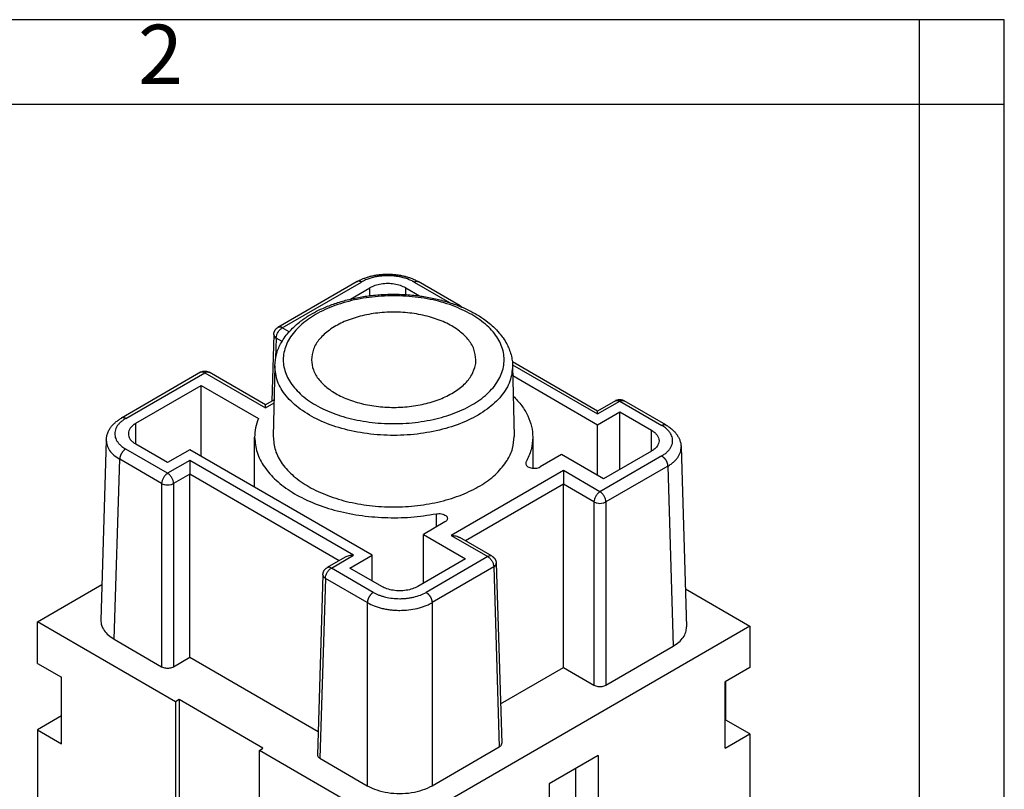
# Model space of a CAD drawing. Units: millimetres. Extents: x -435 to -225, y -320 to -23.
# Drawn here: x -283 to -225, y -68 to -23 of the extents above; entities that cross this region are included whole.
import ezdxf

# ---------------------------------------------------------------- set-up
doc = ezdxf.new("R2010")
doc.units = ezdxf.units.MM
doc.layers.add('1', color=7, linetype='Continuous')
doc.styles.add('CONVERTER_11', font='ARIAL.TTF', dxfattribs={"width": 1.2})

# ---------------------------------------------------------------- blocks, each defined once
blk = doc.blocks.new('_formato_A4', base_point=(-225, -320))
at = {"layer": '1', "color": 7, "linetype": 'Continuous'}
for p, q in [((-225, -23), (-435, -23)), ((-230, -28), (-230, -23)), ((-225, -28), (-225, -23)), ((-225, -320), (-225, -23)), ((-230, -28), (-319.5, -28)), ((-230, -315), (-230, -28)), ((-225, -28), (-230, -28)), ((-225, -315), (-225, -28))]:
    blk.add_line(p, q, dxfattribs=at)
at = {"layer": '1', "color": 7, "insert": (-274.75, -25.5), "char_height": 3.5, "attachment_point": 5, "line_spacing_factor": 1.320528, "style": 'CONVERTER_11'}
blk.add_mtext('2', dxfattribs=at)
blk = doc.blocks.new('A4_new', base_point=(-225, -320))
at = {"layer": '1'}
blk.add_blockref('_formato_A4', (-225, -320), dxfattribs=at)

msp = doc.modelspace()

# ---------------------------------------------------------------- linework, layer by layer
at = {"color": 7, "linetype": 'Continuous'}
for p, q in [((-263.16, -38.44), (-267.825, -41.14)), ((-263.554, -39.471), (-262.415, -38.812)), ((-260.294, -38.812), (-259.479, -39.283)), ((-257.076, -39.871), (-259.549, -38.44)), ((-268.074, -41.557), (-268.193, -45.486)), ((-268.011, -43.394), (-268.101, -47.56)), ((-248.98, -46.071), (-254.006, -43.163)), ((-253.991, -43.394), (-253.902, -47.56)), ((-272.388, -43.781), (-277.053, -46.481)), ((-268.567, -45.703), (-271.888, -43.781)), ((-253.978, -43.981), (-248.98, -46.874)), ((-276.204, -46.792), (-272.35, -44.562)), ((-272.35, -48.736), (-272.35, -44.562)), ((-272.35, -44.562), (-268.979, -46.513)), ((-268.054, -45.406), (-268.567, -45.703)), ((-268.567, -45.873), (-268.567, -45.703)), ((-247.923, -45.459), (-248.98, -46.071)), ((-244.949, -46.89), (-247.422, -45.459)), ((-248.98, -46.241), (-248.98, -46.071)), ((-248.98, -46.874), (-247.672, -46.117)), ((-247.672, -46.117), (-245.798, -47.201)), ((-247.672, -49.514), (-247.672, -46.117)), ((-248.98, -49.861), (-248.98, -46.874)), ((-277.946, -47.776), (-278.268, -58.388)), ((-274.33, -49.104), (-276.204, -48.02)), ((-269.201, -50.559), (-269.201, -47.611)), ((-252.801, -47.611), (-252.801, -49.44)), ((-273.022, -48.347), (-274.33, -49.104)), ((-262.274, -54.568), (-273.022, -48.347)), ((-251.107, -48.63), (-252.367, -49.359)), ((-248.627, -50.066), (-251.107, -48.63)), ((-245.798, -48.429), (-248.627, -50.066)), ((-244.056, -48.186), (-243.735, -58.797)), ((-273.022, -48.98), (-273.022, -49.79)), ((-273.022, -60.584), (-273.022, -49.79)), ((-250.996, -49.573), (-250.996, -50.383)), ((-250.996, -61.177), (-250.996, -50.383)), ((-257.98, -52.608), (-259.239, -53.337)), ((-259.239, -53.337), (-256.758, -54.773)), ((-259.239, -56.208), (-259.239, -53.337)), ((-255.203, -54.625), (-257.109, -53.521)), ((-263.582, -55.325), (-262.274, -54.568)), ((-262.274, -56.082), (-262.274, -54.568)), ((-263.868, -54.688), (-264.926, -55.3)), ((-256.758, -54.773), (-259.587, -56.41)), ((-254.953, -55.042), (-254.632, -65.654)), ((-265.175, -55.718), (-265.496, -66.329)), ((-261.708, -56.41), (-263.582, -55.325)), ((-282.002, -58.497), (-278.204, -56.299)), ((-243.803, -56.541), (-240, -58.742)), ((-273.87, -63.203), (-282.002, -58.497)), ((-282.002, -60.943), (-282.002, -58.497)), ((-240, -58.742), (-260.789, -70.775)), ((-240, -58.742), (-240, -61.189)), ((-277.478, -59.519), (-274.683, -61.137)), ((-248.485, -62.221), (-244.525, -59.929)), ((-282.002, -60.943), (-280.588, -61.762)), ((-273.977, -61.137), (-273.022, -60.584)), ((-273.022, -60.584), (-265.455, -64.964)), ((-254.703, -63.323), (-250.996, -61.177)), ((-250.996, -61.177), (-249.192, -62.221)), ((-240, -61.189), (-241.45, -62.028)), ((-280.588, -65.676), (-280.588, -61.762)), ((-241.45, -65.942), (-241.45, -62.028)), ((-241.414, -64.285), (-241.414, -62.007)), ((-273.658, -63.081), (-273.87, -63.203)), ((-273.87, -63.203), (-273.87, -88.157)), ((-273.658, -63.081), (-273.658, -88.034)), ((-268.709, -65.945), (-273.658, -63.081)), ((-280.588, -64.039), (-282.002, -64.858)), ((-241.414, -64.285), (-241.45, -64.305)), ((-240, -65.103), (-241.414, -64.285)), ((-282.002, -64.858), (-282.002, -83.451)), ((-282.002, -64.858), (-280.588, -65.676)), ((-241.45, -65.942), (-240, -65.103)), ((-240, -65.103), (-240, -83.696)), ((-268.921, -66.068), (-268.709, -65.945)), ((-268.921, -91.022), (-268.921, -66.068)), ((-260.789, -70.775), (-268.921, -66.068)), ((-258.739, -68.156), (-254.778, -65.863)), ((-265.35, -66.539), (-262.556, -68.156)), ((-248.945, -66.366), (-251.844, -68.044)), ((-248.945, -66.366), (-248.945, -70.036)), ((-250.253, -69.279), (-250.253, -67.123)), ((-251.844, -68.044), (-251.844, -71.714))]:
    msp.add_line(p, q, dxfattribs=at)
at = {"color": 2, "linetype": 'Continuous'}
for p, q in [((-267.574, -41.165), (-262.909, -38.465)), ((-262.415, -39.269), (-262.415, -38.812)), ((-260.294, -39.205), (-260.294, -38.812)), ((-259.8, -38.465), (-257.712, -39.673)), ((-267.168, -41.4), (-267.574, -41.165)), ((-267.928, -41.77), (-267.963, -42.943)), ((-267.586, -41.968), (-267.928, -41.77)), ((-253.992, -43.34), (-248.98, -46.241)), ((-276.803, -46.506), (-272.138, -43.806)), ((-272.138, -43.806), (-268.567, -45.873)), ((-268.567, -45.873), (-268.058, -45.578)), ((-248.98, -46.241), (-247.672, -45.484)), ((-247.672, -45.484), (-245.199, -46.915)), ((-276.204, -48.02), (-276.204, -46.792)), ((-245.798, -48.429), (-245.798, -47.201)), ((-274.33, -49.737), (-276.803, -48.306)), ((-245.199, -48.715), (-248.839, -50.822)), ((-277.478, -59.519), (-277.156, -48.911)), ((-274.683, -50.342), (-277.156, -48.911)), ((-273.022, -48.98), (-274.33, -49.737)), ((-263.367, -54.568), (-273.022, -48.98)), ((-244.846, -49.32), (-248.485, -51.427)), ((-244.846, -49.32), (-244.525, -59.929)), ((-273.022, -49.79), (-273.977, -50.342)), ((-264.213, -54.888), (-273.022, -49.79)), ((-250.996, -49.573), (-257.61, -53.402)), ((-248.839, -50.822), (-250.996, -49.573)), ((-274.683, -50.342), (-274.683, -61.137)), ((-273.977, -50.342), (-273.977, -61.137)), ((-250.996, -50.383), (-256.763, -53.721)), ((-249.192, -51.427), (-250.996, -50.383)), ((-249.192, -51.427), (-249.192, -62.221)), ((-248.485, -51.427), (-248.485, -62.221)), ((-258.486, -52.901), (-258.486, -52.128)), ((-257.61, -53.402), (-255.453, -54.65)), ((-264.675, -55.325), (-263.367, -54.568)), ((-255.453, -54.65), (-259.093, -56.756)), ((-262.202, -56.756), (-264.675, -55.325)), ((-255.099, -55.255), (-258.739, -57.361)), ((-255.099, -55.255), (-254.778, -65.863)), ((-265.029, -55.93), (-265.35, -66.539)), ((-262.556, -57.361), (-265.029, -55.93)), ((-262.556, -57.361), (-262.556, -68.156)), ((-258.739, -57.361), (-258.739, -68.156))]:
    msp.add_line(p, q, dxfattribs=at)
at = {"color": 7, "linetype": 'Continuous'}
for points, knots in [([(-263.16, -38.44), (-263.145, -38.432), (-263.113, -38.413), (-263.065, -38.387), (-263.019, -38.364), (-262.969, -38.339), (-262.909, -38.311), (-262.832, -38.278), (-262.744, -38.243), (-262.649, -38.208), (-262.554, -38.177), (-262.466, -38.15), (-262.378, -38.126), (-262.283, -38.103), (-262.193, -38.084), (-262.109, -38.067), (-262.032, -38.054), (-261.953, -38.042), (-261.871, -38.031), (-261.788, -38.022), (-261.703, -38.014), (-261.617, -38.008), (-261.531, -38.003), (-261.459, -38.001), (-261.406, -38), (-261.38, -38), (-261.358, -38), (-261.34, -38), (-261.322, -38), (-261.291, -38), (-261.243, -38.001), (-261.169, -38.004), (-261.087, -38.008), (-261.006, -38.014), (-260.927, -38.021), (-260.85, -38.029), (-260.775, -38.039), (-260.707, -38.049), (-260.64, -38.06), (-260.57, -38.073), (-260.502, -38.087), (-260.434, -38.101), (-260.368, -38.117), (-260.293, -38.137), (-260.209, -38.16), (-260.117, -38.189), (-260.019, -38.223), (-259.928, -38.257), (-259.849, -38.29), (-259.788, -38.317), (-259.72, -38.349), (-259.641, -38.388), (-259.581, -38.422), (-259.549, -38.44)], [0, 0, 0, 0, 0.050326, 0.113029, 0.162523, 0.204654, 0.279221, 0.362926, 0.455484, 0.564411, 0.664952, 0.755862, 0.841274, 0.938667, 1.04737, 1.117093, 1.195782, 1.282891, 1.357523, 1.441604, 1.534503, 1.613224, 1.700144, 1.794729, 1.827476, 1.860221, 1.871881, 1.893458, 1.913685, 1.926974, 1.986881, 2.057369, 2.149674, 2.231682, 2.302399, 2.387239, 2.463296, 2.529892, 2.593671, 2.665247, 2.743833, 2.803336, 2.871948, 2.948584, 3.037171, 3.133835, 3.237698, 3.347928, 3.424946, 3.49258, 3.550214, 3.647886, 3.757444, 3.757444, 3.757444, 3.757444]), ([(-263.16, -38.44), (-263.16, -38.44), (-263.16, -38.44), (-263.16, -38.44), (-263.16, -38.44)], [0, 0, 0, 0, 0.000003864711, 0.000007729421, 0.000007729421, 0.000007729421, 0.000007729421]), ([(-260.294, -38.812), (-260.396, -38.762), (-260.61, -38.657), (-260.971, -38.577), (-261.355, -38.547), (-261.738, -38.577), (-262.1, -38.657), (-262.313, -38.762), (-262.415, -38.812)], [0, 0, 0, 0, 0.339919, 0.711941, 1.101295, 1.490649, 1.862671, 2.20259, 2.20259, 2.20259, 2.20259]), ([(-259.549, -38.44), (-259.549, -38.44), (-259.549, -38.44), (-259.549, -38.44), (-259.549, -38.44)], [0, 0, 0, 0, 0.000003536548, 0.000007073096, 0.000007073096, 0.000007073096, 0.000007073096]), ([(-268.011, -43.394), (-267.991, -43.177), (-267.95, -42.731), (-267.669, -42.059), (-267.208, -41.399), (-266.632, -40.864), (-266.062, -40.468), (-265.51, -40.157), (-264.896, -39.879), (-264.317, -39.676), (-263.836, -39.539), (-263.464, -39.448), (-263.08, -39.369), (-262.687, -39.304), (-262.278, -39.251), (-261.867, -39.213), (-261.436, -39.189), (-261.009, -39.18), (-260.574, -39.188), (-260.143, -39.212), (-259.724, -39.251), (-259.315, -39.304), (-258.922, -39.369), (-258.544, -39.447), (-258.172, -39.537), (-257.812, -39.639), (-257.445, -39.76), (-257.089, -39.894), (-256.754, -40.039), (-256.379, -40.221), (-255.94, -40.468), (-255.494, -40.778), (-255.097, -41.117), (-254.795, -41.432), (-254.535, -41.769), (-254.342, -42.084), (-254.186, -42.417), (-254.077, -42.745), (-254.008, -43.078), (-253.996, -43.294), (-253.991, -43.394)], [0, 0, 0, 0, 0.651655, 1.335562, 2.155886, 3.052245, 3.679285, 4.233741, 4.951309, 5.698887, 6.071672, 6.449937, 6.847416, 7.249335, 7.643077, 8.084369, 8.487779, 8.938354, 9.365853, 9.792339, 10.233631, 10.627373, 11.029292, 11.426771, 11.78676, 12.17782, 12.546775, 12.947432, 13.316519, 13.643325, 14.197781, 14.824821, 15.269389, 15.762153, 16.132713, 16.543833, 16.86799, 17.232452, 17.580906, 17.881655, 17.881655, 17.881655, 17.881655]), ([(-257.076, -39.871), (-257.067, -39.876), (-257.05, -39.887), (-257.025, -39.904), (-257.002, -39.922), (-256.988, -39.935), (-256.981, -39.942)], [0, 0, 0, 0, 0.0313153, 0.0616048, 0.0889648, 0.1187882, 0.1187882, 0.1187882, 0.1187882]), ([(-256.151, -43.044), (-256.176, -42.831), (-256.23, -42.385), (-256.629, -41.779), (-257.218, -41.249), (-257.994, -40.812), (-258.912, -40.485), (-259.931, -40.282), (-261.001, -40.214), (-262.071, -40.282), (-263.09, -40.485), (-264.008, -40.812), (-264.784, -41.249), (-265.373, -41.779), (-265.773, -42.385), (-265.826, -42.831), (-265.851, -43.044)], [0, 0, 0, 0, 0.636355, 1.329666, 2.115252, 3.00256, 3.981072, 5.026993, 6.108511, 7.19003, 8.235951, 9.214463, 10.10177, 10.887357, 11.580668, 12.217023, 12.217023, 12.217023, 12.217023]), ([(-268.074, -41.557), (-268.074, -41.547), (-268.073, -41.528), (-268.07, -41.499), (-268.065, -41.471), (-268.058, -41.442), (-268.048, -41.41), (-268.035, -41.376), (-268.02, -41.344), (-268.004, -41.314), (-267.988, -41.288), (-267.969, -41.261), (-267.949, -41.237), (-267.926, -41.213), (-267.902, -41.192), (-267.878, -41.173), (-267.852, -41.156), (-267.835, -41.146), (-267.825, -41.14)], [0, 0, 0, 0, 0.0300898, 0.0592223, 0.0865366, 0.1161227, 0.1466143, 0.1888676, 0.2254247, 0.2524856, 0.2893021, 0.3166138, 0.3519977, 0.3829738, 0.4151394, 0.4482802, 0.4740329, 0.5088921, 0.5088921, 0.5088921, 0.5088921]), ([(-265.851, -43.044), (-265.827, -43.25), (-265.778, -43.679), (-265.405, -44.267), (-264.853, -44.786), (-264.122, -45.221), (-263.253, -45.554), (-262.283, -45.773), (-261.254, -45.869), (-260.214, -45.836), (-259.21, -45.676), (-258.287, -45.396), (-257.484, -45.009), (-256.844, -44.528), (-256.37, -43.974), (-256.24, -43.543), (-256.178, -43.339)], [0, 0, 0, 0, 0.614619, 1.280981, 2.032197, 2.878564, 3.812331, 4.813462, 5.85424, 6.902951, 7.92712, 8.896667, 9.787322, 10.584713, 11.289611, 11.923764, 11.923764, 11.923764, 11.923764]), ([(-256.178, -43.339), (-256.17, -43.29), (-256.154, -43.192), (-256.152, -43.093), (-256.151, -43.044)], [0, 0, 0, 0, 0.1486908, 0.296573, 0.296573, 0.296573, 0.296573]), ([(-272.388, -43.781), (-272.388, -43.781), (-272.388, -43.781), (-272.387, -43.78), (-272.386, -43.78), (-272.386, -43.78), (-272.386, -43.78)], [0, 0, 0, 0, 0.000762565, 0.001524325, 0.002285765, 0.003048735, 0.003048735, 0.003048735, 0.003048735]), ([(-272.376, -43.774), (-272.377, -43.775), (-272.379, -43.775), (-272.381, -43.777), (-272.383, -43.778), (-272.385, -43.779), (-272.386, -43.78)], [0, 0, 0, 0, 0.00270145, 0.00542974, 0.00819941, 0.01099778, 0.01099778, 0.01099778, 0.01099778]), ([(-272.376, -43.774), (-272.366, -43.769), (-272.348, -43.759), (-272.32, -43.746), (-272.293, -43.735), (-272.264, -43.727), (-272.233, -43.72), (-272.203, -43.716), (-272.17, -43.713), (-272.139, -43.713), (-272.106, -43.715), (-272.072, -43.718), (-272.039, -43.723), (-272.001, -43.731), (-271.961, -43.744), (-271.929, -43.759), (-271.909, -43.769), (-271.904, -43.772), (-271.901, -43.773)], [0, 0, 0, 0, 0.0354554, 0.0603582, 0.0918779, 0.1228863, 0.1520435, 0.1854009, 0.2133711, 0.2515225, 0.2783247, 0.3145249, 0.3519153, 0.3794961, 0.4307329, 0.4775174, 0.4867347, 0.4961069, 0.4961069, 0.4961069, 0.4961069]), ([(-271.901, -43.773), (-271.9, -43.774), (-271.898, -43.775), (-271.896, -43.776), (-271.893, -43.778), (-271.891, -43.779), (-271.89, -43.78)], [0, 0, 0, 0, 0.00303268, 0.00609888, 0.00921754, 0.01237259, 0.01237259, 0.01237259, 0.01237259]), ([(-271.89, -43.78), (-271.89, -43.78), (-271.89, -43.78), (-271.889, -43.78), (-271.888, -43.781), (-271.888, -43.781), (-271.888, -43.781)], [0, 0, 0, 0, 0.000763032, 0.00152441, 0.002286067, 0.003048735, 0.003048735, 0.003048735, 0.003048735]), ([(-253.952, -45.185), (-253.779, -45.369), (-253.445, -45.722), (-253.082, -46.331), (-252.845, -46.963), (-252.816, -47.397), (-252.801, -47.611)], [0, 0, 0, 0, 0.754, 1.454858, 2.115441, 2.754141, 2.754141, 2.754141, 2.754141]), ([(-247.923, -45.459), (-247.922, -45.459), (-247.922, -45.459), (-247.921, -45.458), (-247.921, -45.458), (-247.92, -45.458), (-247.92, -45.458)], [0, 0, 0, 0, 0.000761759, 0.001524325, 0.002285869, 0.003048735, 0.003048735, 0.003048735, 0.003048735]), ([(-247.91, -45.452), (-247.911, -45.453), (-247.913, -45.453), (-247.915, -45.455), (-247.917, -45.456), (-247.919, -45.457), (-247.92, -45.458)], [0, 0, 0, 0, 0.00270145, 0.00542974, 0.00819941, 0.01099778, 0.01099778, 0.01099778, 0.01099778]), ([(-247.91, -45.452), (-247.9, -45.446), (-247.882, -45.437), (-247.854, -45.424), (-247.827, -45.413), (-247.798, -45.405), (-247.767, -45.398), (-247.738, -45.394), (-247.704, -45.391), (-247.673, -45.391), (-247.64, -45.393), (-247.606, -45.396), (-247.573, -45.401), (-247.535, -45.409), (-247.495, -45.422), (-247.463, -45.437), (-247.443, -45.447), (-247.438, -45.45), (-247.435, -45.451)], [0, 0, 0, 0, 0.0354554, 0.0603582, 0.0918779, 0.1228863, 0.1520435, 0.1854009, 0.2133711, 0.2515225, 0.2783247, 0.3145249, 0.3519153, 0.3794961, 0.4307329, 0.4775174, 0.4867347, 0.4961069, 0.4961069, 0.4961069, 0.4961069]), ([(-247.435, -45.451), (-247.434, -45.452), (-247.432, -45.453), (-247.43, -45.454), (-247.427, -45.456), (-247.425, -45.457), (-247.424, -45.458)], [0, 0, 0, 0, 0.0030326, 0.00609888, 0.00921744, 0.01237259, 0.01237259, 0.01237259, 0.01237259]), ([(-247.424, -45.458), (-247.424, -45.458), (-247.424, -45.458), (-247.423, -45.458), (-247.422, -45.459), (-247.422, -45.459), (-247.422, -45.459)], [0, 0, 0, 0, 0.000763582, 0.00152441, 0.002285156, 0.003048735, 0.003048735, 0.003048735, 0.003048735]), ([(-277.946, -47.776), (-277.941, -47.704), (-277.929, -47.559), (-277.864, -47.35), (-277.774, -47.164), (-277.664, -46.999), (-277.54, -46.853), (-277.42, -46.74), (-277.316, -46.656), (-277.235, -46.596), (-277.149, -46.538), (-277.087, -46.501), (-277.053, -46.481)], [0, 0, 0, 0, 0.21543, 0.436157, 0.651249, 0.835471, 1.028528, 1.224499, 1.329691, 1.427582, 1.526931, 1.643392, 1.643392, 1.643392, 1.643392]), ([(-277.053, -46.481), (-277.053, -46.481), (-277.053, -46.481), (-277.053, -46.481), (-277.053, -46.481)], [0, 0, 0, 0, 0.000003536622, 0.000007073244, 0.000007073244, 0.000007073244, 0.000007073244]), ([(-276.204, -46.792), (-276.268, -46.833), (-276.39, -46.911), (-276.531, -47.063), (-276.625, -47.229), (-276.637, -47.348), (-276.643, -47.406)], [0, 0, 0, 0, 0.2282681, 0.4325772, 0.6164518, 0.7882566, 0.7882566, 0.7882566, 0.7882566]), ([(-268.979, -46.513), (-269.043, -46.693), (-269.171, -47.048), (-269.191, -47.425), (-269.201, -47.611)], [0, 0, 0, 0, 0.569959, 1.125361, 1.125361, 1.125361, 1.125361]), ([(-244.949, -46.89), (-244.889, -46.927), (-244.76, -47.006), (-244.585, -47.144), (-244.435, -47.292), (-244.313, -47.443), (-244.214, -47.599), (-244.147, -47.746), (-244.105, -47.868), (-244.079, -47.972), (-244.062, -48.078), (-244.058, -48.151), (-244.056, -48.186)], [0, 0, 0, 0, 0.208654, 0.455088, 0.665375, 0.840813, 1.037819, 1.217837, 1.322478, 1.424159, 1.540463, 1.643675, 1.643675, 1.643675, 1.643675]), ([(-276.643, -47.406), (-276.637, -47.463), (-276.625, -47.583), (-276.531, -47.749), (-276.39, -47.901), (-276.268, -47.979), (-276.204, -48.02)], [0, 0, 0, 0, 0.1718048, 0.3556794, 0.5599885, 0.7882566, 0.7882566, 0.7882566, 0.7882566]), ([(-268.101, -47.56), (-268.077, -47.838), (-268.029, -48.415), (-267.579, -49.224), (-266.895, -49.952), (-265.974, -50.581), (-264.865, -51.091), (-263.604, -51.463), (-262.242, -51.684), (-260.832, -51.746), (-259.428, -51.646), (-258.086, -51.387), (-256.856, -50.982), (-255.793, -50.438), (-254.91, -49.795), (-254.503, -49.245), (-254.311, -48.986)], [0, 0, 0, 0, 0.830477, 1.718599, 2.707429, 3.814975, 5.037979, 6.357888, 7.745938, 9.167171, 10.58385, 11.958613, 13.257657, 14.454258, 15.533015, 16.495206, 16.495206, 16.495206, 16.495206]), ([(-254.311, -48.986), (-254.188, -48.757), (-253.948, -48.311), (-253.917, -47.806), (-253.902, -47.56)], [0, 0, 0, 0, 0.769711, 1.499769, 1.499769, 1.499769, 1.499769]), ([(-245.798, -47.201), (-245.734, -47.243), (-245.612, -47.321), (-245.471, -47.473), (-245.377, -47.639), (-245.365, -47.758), (-245.359, -47.815)], [0, 0, 0, 0, 0.2282681, 0.4325772, 0.6164518, 0.7882566, 0.7882566, 0.7882566, 0.7882566]), ([(-269.201, -47.611), (-269.172, -47.912), (-269.11, -48.533), (-268.639, -49.408), (-267.925, -50.206), (-266.967, -50.906), (-265.809, -51.489), (-264.486, -51.937), (-263.042, -52.236), (-261.529, -52.372), (-259.996, -52.357), (-258.987, -52.204), (-258.486, -52.128)], [0, 0, 0, 0, 0.899886, 1.858271, 2.916896, 4.095042, 5.392375, 6.79398, 8.274815, 9.80328, 11.344197, 12.861487, 12.861487, 12.861487, 12.861487]), ([(-252.801, -47.611), (-252.819, -47.86), (-252.856, -48.371), (-253.081, -48.831), (-253.196, -49.066)], [0, 0, 0, 0, 0.743305, 1.520536, 1.520536, 1.520536, 1.520536]), ([(-245.359, -47.815), (-245.365, -47.873), (-245.377, -47.992), (-245.471, -48.158), (-245.612, -48.31), (-245.734, -48.388), (-245.798, -48.429)], [0, 0, 0, 0, 0.1718048, 0.3556794, 0.5599885, 0.7882566, 0.7882566, 0.7882566, 0.7882566]), ([(-253.196, -49.066), (-253.203, -49.08), (-253.217, -49.108), (-253.219, -49.139), (-253.22, -49.155)], [0, 0, 0, 0, 0.04739218, 0.09271563, 0.09271563, 0.09271563, 0.09271563]), ([(-253.22, -49.155), (-253.216, -49.184), (-253.205, -49.246), (-253.134, -49.324), (-253.035, -49.385), (-252.909, -49.427), (-252.769, -49.447), (-252.624, -49.442), (-252.487, -49.417), (-252.405, -49.378), (-252.367, -49.359)], [0, 0, 0, 0, 0.0867198, 0.185863, 0.3027787, 0.4359912, 0.5798124, 0.7264253, 0.8675097, 0.9957637, 0.9957637, 0.9957637, 0.9957637]), ([(-258.486, -52.128), (-258.435, -52.121), (-258.332, -52.108), (-258.18, -52.123), (-258.042, -52.162), (-257.931, -52.224), (-257.85, -52.305), (-257.839, -52.372), (-257.833, -52.403)], [0, 0, 0, 0, 0.1549908, 0.3099149, 0.4549789, 0.5825541, 0.6898554, 0.7824427, 0.7824427, 0.7824427, 0.7824427]), ([(-257.833, -52.403), (-257.835, -52.422), (-257.839, -52.462), (-257.871, -52.517), (-257.917, -52.568), (-257.958, -52.594), (-257.98, -52.608)], [0, 0, 0, 0, 0.0572683, 0.1185598, 0.1866628, 0.2627522, 0.2627522, 0.2627522, 0.2627522]), ([(-257.61, -53.402), (-257.564, -53.403), (-257.472, -53.406), (-257.34, -53.43), (-257.218, -53.466), (-257.144, -53.503), (-257.109, -53.521)], [0, 0, 0, 0, 0.1384943, 0.2734545, 0.4016311, 0.5203685, 0.5203685, 0.5203685, 0.5203685]), ([(-263.367, -54.568), (-263.413, -54.569), (-263.504, -54.572), (-263.637, -54.596), (-263.759, -54.632), (-263.833, -54.67), (-263.868, -54.688)], [0, 0, 0, 0, 0.1384943, 0.2734545, 0.4016311, 0.5203685, 0.5203685, 0.5203685, 0.5203685]), ([(-255.203, -54.625), (-255.194, -54.63), (-255.177, -54.64), (-255.153, -54.656), (-255.13, -54.674), (-255.108, -54.694), (-255.085, -54.718), (-255.064, -54.743), (-255.043, -54.771), (-255.024, -54.798), (-255.008, -54.827), (-254.993, -54.857), (-254.98, -54.886), (-254.97, -54.918), (-254.963, -54.947), (-254.958, -54.974), (-254.955, -55.003), (-254.954, -55.024), (-254.953, -55.038), (-254.953, -55.041), (-254.953, -55.042)], [0, 0, 0, 0, 0.0298346, 0.0586705, 0.0869322, 0.1176919, 0.1471185, 0.1870794, 0.2145252, 0.2520241, 0.2876394, 0.3143251, 0.3516399, 0.3839663, 0.4125346, 0.441476, 0.4669364, 0.4992435, 0.5040287, 0.5088788, 0.5088788, 0.5088788, 0.5088788]), ([(-265.175, -55.718), (-265.175, -55.717), (-265.175, -55.714), (-265.175, -55.703), (-265.173, -55.683), (-265.17, -55.655), (-265.165, -55.628), (-265.159, -55.604), (-265.153, -55.581), (-265.145, -55.56), (-265.137, -55.539), (-265.128, -55.519), (-265.118, -55.5), (-265.107, -55.479), (-265.094, -55.458), (-265.083, -55.44), (-265.068, -55.419), (-265.05, -55.397), (-265.028, -55.374), (-265.005, -55.354), (-264.985, -55.338), (-264.967, -55.326), (-264.951, -55.315), (-264.937, -55.307), (-264.929, -55.302), (-264.927, -55.301), (-264.926, -55.3)], [0, 0, 0, 0, 0.0032635, 0.0065047, 0.0349073, 0.0626577, 0.0895451, 0.1188176, 0.1369204, 0.159721, 0.18703, 0.20383, 0.225296, 0.2506381, 0.2764971, 0.2981898, 0.3154858, 0.3520789, 0.3839171, 0.4128918, 0.4424545, 0.4585335, 0.4783907, 0.5022964, 0.5056428, 0.5089178, 0.5089178, 0.5089178, 0.5089178]), ([(-259.587, -56.41), (-259.689, -56.46), (-259.903, -56.564), (-260.264, -56.644), (-260.648, -56.674), (-261.031, -56.644), (-261.392, -56.564), (-261.606, -56.46), (-261.708, -56.41)], [0, 0, 0, 0, 0.339919, 0.711941, 1.101295, 1.490649, 1.862671, 2.20259, 2.20259, 2.20259, 2.20259]), ([(-278.268, -58.388), (-278.26, -58.493), (-278.244, -58.712), (-278.075, -59.02), (-277.819, -59.3), (-277.596, -59.444), (-277.478, -59.519)], [0, 0, 0, 0, 0.315116, 0.651567, 1.025933, 1.445297, 1.445297, 1.445297, 1.445297]), ([(-244.525, -59.929), (-244.406, -59.853), (-244.183, -59.709), (-243.927, -59.429), (-243.759, -59.122), (-243.742, -58.903), (-243.735, -58.797)], [0, 0, 0, 0, 0.419364, 0.79373, 1.130181, 1.445297, 1.445297, 1.445297, 1.445297]), ([(-274.683, -61.137), (-274.649, -61.153), (-274.578, -61.188), (-274.458, -61.215), (-274.33, -61.225), (-274.202, -61.215), (-274.082, -61.188), (-274.011, -61.153), (-273.977, -61.137)], [0, 0, 0, 0, 0.1132599, 0.2372083, 0.3669269, 0.4966455, 0.6205938, 0.7338538, 0.7338538, 0.7338538, 0.7338538]), ([(-249.192, -62.221), (-249.158, -62.238), (-249.087, -62.273), (-248.967, -62.299), (-248.839, -62.309), (-248.711, -62.299), (-248.591, -62.273), (-248.519, -62.238), (-248.485, -62.221)], [0, 0, 0, 0, 0.1132599, 0.2372083, 0.3669269, 0.4966455, 0.6205938, 0.7338538, 0.7338538, 0.7338538, 0.7338538]), ([(-254.778, -65.863), (-254.756, -65.849), (-254.715, -65.823), (-254.668, -65.771), (-254.637, -65.714), (-254.634, -65.673), (-254.632, -65.654)], [0, 0, 0, 0, 0.0776588, 0.1469846, 0.2092893, 0.2676432, 0.2676432, 0.2676432, 0.2676432]), ([(-265.496, -66.329), (-265.495, -66.349), (-265.492, -66.389), (-265.461, -66.446), (-265.413, -66.498), (-265.372, -66.525), (-265.35, -66.539)], [0, 0, 0, 0, 0.0583539, 0.1206586, 0.1899844, 0.2676432, 0.2676432, 0.2676432, 0.2676432]), ([(-262.556, -68.156), (-262.372, -68.246), (-261.988, -68.434), (-261.337, -68.577), (-260.648, -68.632), (-259.958, -68.577), (-259.307, -68.434), (-258.923, -68.246), (-258.739, -68.156)], [0, 0, 0, 0, 0.611614, 1.280946, 1.981437, 2.681929, 3.351261, 3.962875, 3.962875, 3.962875, 3.962875])]:
    msp.add_open_spline(points, degree=3, knots=knots, dxfattribs=at)
at = {"color": 2, "linetype": 'Continuous'}
for points, knots in [([(-259.8, -38.465), (-259.807, -38.461), (-259.822, -38.452), (-259.841, -38.441), (-259.857, -38.433), (-259.933, -38.392), (-260.082, -38.323), (-260.313, -38.24), (-260.559, -38.175), (-260.817, -38.127), (-261.084, -38.098), (-261.348, -38.089), (-261.605, -38.098), (-261.853, -38.122), (-262.1, -38.164), (-262.343, -38.224), (-262.554, -38.295), (-262.726, -38.368), (-262.827, -38.419), (-262.887, -38.452), (-262.902, -38.461), (-262.909, -38.465)], [0, 0, 0, 0, 0.02581, 0.051802, 0.064972, 0.078192, 0.311561, 0.556901, 0.812357, 1.075717, 1.344492, 1.616017, 1.867678, 2.116746, 2.361905, 2.619502, 2.867424, 3.026778, 3.180339, 3.206317, 3.232113, 3.232113, 3.232113, 3.232113]), ([(-262.909, -38.465), (-262.915, -38.462), (-262.925, -38.456), (-262.941, -38.448), (-262.957, -38.441), (-262.974, -38.434), (-262.99, -38.429), (-263.007, -38.424), (-263.023, -38.42), (-263.04, -38.418), (-263.056, -38.417), (-263.072, -38.416), (-263.088, -38.417), (-263.103, -38.419), (-263.118, -38.423), (-263.133, -38.427), (-263.147, -38.433), (-263.156, -38.437), (-263.16, -38.44)], [0, 0, 0, 0, 0.0180815, 0.0360503, 0.0538683, 0.0714996, 0.0889116, 0.1060766, 0.1229728, 0.1395855, 0.1559083, 0.1719445, 0.1877073, 0.2032207, 0.2185185, 0.2336442, 0.2486492, 0.2635902, 0.2635902, 0.2635902, 0.2635902]), ([(-259.8, -38.465), (-259.795, -38.462), (-259.784, -38.456), (-259.768, -38.448), (-259.752, -38.441), (-259.735, -38.434), (-259.719, -38.429), (-259.702, -38.424), (-259.686, -38.42), (-259.669, -38.418), (-259.653, -38.417), (-259.637, -38.416), (-259.621, -38.417), (-259.606, -38.419), (-259.591, -38.423), (-259.576, -38.427), (-259.563, -38.433), (-259.554, -38.437), (-259.549, -38.44)], [0, 0, 0, 0, 0.0180816, 0.0360504, 0.0538685, 0.0714997, 0.0889118, 0.1060769, 0.1229731, 0.1395858, 0.1559087, 0.1719449, 0.1877078, 0.2032212, 0.218519, 0.2336448, 0.2486498, 0.2635909, 0.2635909, 0.2635909, 0.2635909]), ([(-256.397, -40.379), (-256.082, -40.584), (-255.489, -40.969), (-254.832, -41.743), (-254.477, -42.596), (-254.477, -43.491), (-254.831, -44.346), (-255.493, -45.112), (-256.417, -45.764), (-257.56, -46.279), (-258.867, -46.637), (-260.278, -46.82), (-261.724, -46.82), (-263.135, -46.637), (-264.442, -46.279), (-265.585, -45.764), (-266.509, -45.112), (-267.171, -44.346), (-267.525, -43.491), (-267.525, -42.597), (-267.171, -41.742), (-266.509, -40.976), (-265.585, -40.324), (-264.442, -39.808), (-263.135, -39.451), (-261.724, -39.268), (-260.278, -39.267), (-258.869, -39.454), (-257.554, -39.797), (-256.772, -40.191), (-256.397, -40.379)], [0, 0, 0, 0, 1.123212, 2.112248, 2.996593, 3.840434, 4.724779, 5.713815, 6.837027, 8.092482, 9.456147, 10.889921, 12.3479, 13.781674, 15.145338, 16.400794, 17.524006, 18.513042, 19.397387, 20.241228, 21.125573, 22.114609, 23.237821, 24.493276, 25.856941, 27.290715, 28.748694, 30.182468, 31.546132, 32.801588, 32.801588, 32.801588, 32.801588]), ([(-257.079, -39.87), (-257.099, -39.861), (-257.139, -39.844), (-257.184, -39.848), (-257.206, -39.851)], [0, 0, 0, 0, 0.0626141, 0.1306556, 0.1306556, 0.1306556, 0.1306556]), ([(-256.994, -39.936), (-257.006, -39.924), (-257.031, -39.898), (-257.062, -39.88), (-257.079, -39.87)], [0, 0, 0, 0, 0.0499396, 0.1082945, 0.1082945, 0.1082945, 0.1082945]), ([(-257.076, -39.871), (-257.077, -39.871), (-257.077, -39.871), (-257.078, -39.87), (-257.078, -39.87), (-257.079, -39.87), (-257.079, -39.87)], [0, 0, 0, 0, 0.000763213, 0.001525215, 0.002288191, 0.003050515, 0.003050515, 0.003050515, 0.003050515]), ([(-267.822, -41.138), (-267.822, -41.138), (-267.823, -41.139), (-267.824, -41.139), (-267.824, -41.139), (-267.825, -41.14), (-267.825, -41.14)], [0, 0, 0, 0, 0.000762118, 0.001525246, 0.002288453, 0.003050407, 0.003050407, 0.003050407, 0.003050407]), ([(-267.574, -41.165), (-267.618, -41.142), (-267.699, -41.102), (-267.784, -41.127), (-267.822, -41.138)], [0, 0, 0, 0, 0.1419448, 0.2577621, 0.2577621, 0.2577621, 0.2577621]), ([(-267.822, -41.425), (-267.787, -41.371), (-267.721, -41.269), (-267.621, -41.198), (-267.574, -41.165)], [0, 0, 0, 0, 0.1903687, 0.3622869, 0.3622869, 0.3622869, 0.3622869]), ([(-268.074, -41.557), (-268.074, -41.558), (-268.074, -41.559), (-268.074, -41.56), (-268.074, -41.561), (-268.074, -41.562), (-268.074, -41.562)], [0, 0, 0, 0, 0.0012651, 0.002532445, 0.003800592, 0.005065276, 0.005065276, 0.005065276, 0.005065276]), ([(-268.074, -41.562), (-268.065, -41.602), (-268.045, -41.69), (-267.97, -41.742), (-267.928, -41.77)], [0, 0, 0, 0, 0.1177604, 0.2624837, 0.2624837, 0.2624837, 0.2624837]), ([(-267.928, -41.77), (-267.922, -41.712), (-267.908, -41.591), (-267.852, -41.482), (-267.822, -41.425)], [0, 0, 0, 0, 0.1728059, 0.3635068, 0.3635068, 0.3635068, 0.3635068]), ([(-253.991, -43.394), (-254.021, -43.705), (-254.085, -44.353), (-254.654, -45.241), (-255.502, -46.018), (-256.626, -46.658), (-257.959, -47.138), (-259.442, -47.435), (-261.001, -47.536), (-262.56, -47.435), (-264.043, -47.138), (-265.376, -46.658), (-266.5, -46.018), (-267.349, -45.241), (-267.917, -44.353), (-267.981, -43.705), (-268.011, -43.394)], [0, 0, 0, 0, 0.92491, 1.930031, 3.069328, 4.358037, 5.78128, 7.304158, 8.8797, 10.455243, 11.97812, 13.401363, 14.690072, 15.829369, 16.83449, 17.7594, 17.7594, 17.7594, 17.7594]), ([(-272.386, -43.78), (-272.347, -43.768), (-272.262, -43.743), (-272.182, -43.784), (-272.138, -43.806)], [0, 0, 0, 0, 0.1157558, 0.2576581, 0.2576581, 0.2576581, 0.2576581]), ([(-272.138, -43.806), (-272.116, -43.794), (-272.073, -43.772), (-272.007, -43.757), (-271.944, -43.757), (-271.908, -43.772), (-271.89, -43.78)], [0, 0, 0, 0, 0.0752646, 0.1426672, 0.2033003, 0.2598246, 0.2598246, 0.2598246, 0.2598246]), ([(-247.92, -45.458), (-247.882, -45.446), (-247.796, -45.421), (-247.716, -45.462), (-247.672, -45.484)], [0, 0, 0, 0, 0.1157558, 0.2576581, 0.2576581, 0.2576581, 0.2576581]), ([(-247.672, -45.484), (-247.628, -45.462), (-247.548, -45.421), (-247.463, -45.446), (-247.424, -45.458)], [0, 0, 0, 0, 0.1419023, 0.2576581, 0.2576581, 0.2576581, 0.2576581]), ([(-276.803, -46.506), (-276.81, -46.51), (-276.825, -46.519), (-276.843, -46.53), (-276.858, -46.539), (-276.924, -46.581), (-277.039, -46.662), (-277.183, -46.795), (-277.299, -46.938), (-277.384, -47.089), (-277.435, -47.246), (-277.452, -47.402), (-277.437, -47.554), (-277.393, -47.699), (-277.318, -47.844), (-277.212, -47.986), (-277.09, -48.105), (-276.965, -48.203), (-276.88, -48.259), (-276.825, -48.293), (-276.81, -48.302), (-276.803, -48.306)], [0, 0, 0, 0, 0.025626, 0.051068, 0.063823, 0.076533, 0.286824, 0.483014, 0.665816, 0.837033, 0.999618, 1.157565, 1.303855, 1.4536, 1.610545, 1.79072, 1.983996, 2.121036, 2.264278, 2.289706, 2.315319, 2.315319, 2.315319, 2.315319]), ([(-276.803, -46.506), (-276.808, -46.503), (-276.819, -46.497), (-276.835, -46.489), (-276.851, -46.482), (-276.867, -46.475), (-276.884, -46.47), (-276.9, -46.465), (-276.917, -46.462), (-276.933, -46.459), (-276.95, -46.458), (-276.966, -46.457), (-276.981, -46.458), (-276.997, -46.46), (-277.012, -46.464), (-277.026, -46.468), (-277.04, -46.474), (-277.049, -46.479), (-277.053, -46.481)], [0, 0, 0, 0, 0.0180821, 0.0360515, 0.0538701, 0.0715018, 0.0889144, 0.1060799, 0.1229766, 0.1395897, 0.155913, 0.1719496, 0.1877129, 0.2032266, 0.2185249, 0.233651, 0.2486564, 0.2635979, 0.2635979, 0.2635979, 0.2635979]), ([(-245.199, -46.915), (-245.194, -46.912), (-245.184, -46.906), (-245.167, -46.898), (-245.151, -46.891), (-245.135, -46.885), (-245.118, -46.879), (-245.102, -46.875), (-245.085, -46.871), (-245.069, -46.868), (-245.053, -46.867), (-245.036, -46.867), (-245.021, -46.868), (-245.005, -46.87), (-244.99, -46.873), (-244.976, -46.877), (-244.962, -46.883), (-244.953, -46.888), (-244.949, -46.89)], [0, 0, 0, 0, 0.0180821, 0.0360515, 0.0538701, 0.0715018, 0.0889144, 0.1060799, 0.1229766, 0.1395897, 0.155913, 0.1719496, 0.1877129, 0.2032266, 0.2185249, 0.233651, 0.2486564, 0.2635979, 0.2635979, 0.2635979, 0.2635979]), ([(-245.199, -48.715), (-245.192, -48.711), (-245.177, -48.702), (-245.159, -48.691), (-245.145, -48.682), (-245.078, -48.641), (-244.964, -48.56), (-244.819, -48.426), (-244.703, -48.283), (-244.618, -48.132), (-244.567, -47.975), (-244.55, -47.819), (-244.565, -47.668), (-244.609, -47.522), (-244.684, -47.377), (-244.79, -47.235), (-244.913, -47.116), (-245.037, -47.018), (-245.122, -46.962), (-245.177, -46.928), (-245.192, -46.92), (-245.199, -46.915)], [0, 0, 0, 0, 0.025626, 0.051068, 0.063823, 0.076533, 0.286824, 0.483014, 0.665816, 0.837033, 0.999618, 1.157565, 1.303855, 1.4536, 1.610545, 1.79072, 1.983996, 2.121036, 2.264278, 2.289706, 2.315319, 2.315319, 2.315319, 2.315319]), ([(-277.946, -47.776), (-277.945, -47.829), (-277.943, -47.934), (-277.906, -48.087), (-277.844, -48.241), (-277.722, -48.445), (-277.498, -48.691), (-277.274, -48.835), (-277.156, -48.911)], [0, 0, 0, 0, 0.156907, 0.316273, 0.466447, 0.65408, 1.02926, 1.449429, 1.449429, 1.449429, 1.449429]), ([(-276.803, -48.306), (-276.808, -48.309), (-276.819, -48.315), (-276.835, -48.326), (-276.851, -48.337), (-276.867, -48.349), (-276.883, -48.363), (-276.899, -48.377), (-276.916, -48.392), (-276.932, -48.409), (-276.948, -48.426), (-276.964, -48.444), (-276.979, -48.462), (-276.995, -48.482), (-277.01, -48.502), (-277.024, -48.523), (-277.038, -48.544), (-277.051, -48.566), (-277.063, -48.588), (-277.075, -48.611), (-277.086, -48.634), (-277.097, -48.656), (-277.106, -48.679), (-277.115, -48.702), (-277.123, -48.725), (-277.13, -48.747), (-277.136, -48.769), (-277.141, -48.791), (-277.146, -48.813), (-277.15, -48.833), (-277.152, -48.854), (-277.155, -48.873), (-277.156, -48.892), (-277.156, -48.905), (-277.156, -48.911)], [0, 0, 0, 0, 0.0182508, 0.0372149, 0.0568876, 0.0772581, 0.0983091, 0.1200166, 0.1423498, 0.1652709, 0.1887358, 0.2126933, 0.2370868, 0.2618536, 0.2869267, 0.3122346, 0.337703, 0.3632551, 0.3888131, 0.4142994, 0.439637, 0.4647512, 0.4895702, 0.5140262, 0.5380562, 0.5616027, 0.5846138, 0.6070444, 0.6288559, 0.6500165, 0.6705012, 0.6902918, 0.7093764, 0.7277493, 0.7277493, 0.7277493, 0.7277493]), ([(-245.199, -48.715), (-245.194, -48.718), (-245.183, -48.725), (-245.168, -48.735), (-245.151, -48.746), (-245.135, -48.759), (-245.119, -48.772), (-245.103, -48.786), (-245.086, -48.802), (-245.07, -48.818), (-245.054, -48.835), (-245.038, -48.853), (-245.023, -48.872), (-245.007, -48.891), (-244.993, -48.911), (-244.978, -48.932), (-244.965, -48.954), (-244.951, -48.975), (-244.939, -48.998), (-244.927, -49.02), (-244.916, -49.043), (-244.905, -49.066), (-244.896, -49.089), (-244.887, -49.111), (-244.879, -49.134), (-244.872, -49.157), (-244.866, -49.179), (-244.861, -49.201), (-244.856, -49.222), (-244.853, -49.243), (-244.85, -49.263), (-244.848, -49.283), (-244.846, -49.302), (-244.846, -49.314), (-244.846, -49.32)], [0, 0, 0, 0, 0.0182508, 0.0372149, 0.0568876, 0.0772581, 0.0983091, 0.1200166, 0.1423498, 0.1652709, 0.1887358, 0.2126933, 0.2370868, 0.2618536, 0.2869267, 0.3122346, 0.337703, 0.3632551, 0.3888131, 0.4142994, 0.439637, 0.4647512, 0.4895702, 0.5140262, 0.5380562, 0.5616027, 0.5846138, 0.6070444, 0.6288559, 0.6500165, 0.6705012, 0.6902918, 0.7093764, 0.7277493, 0.7277493, 0.7277493, 0.7277493]), ([(-244.846, -49.32), (-244.779, -49.279), (-244.66, -49.205), (-244.5, -49.077), (-244.365, -48.947), (-244.25, -48.804), (-244.16, -48.655), (-244.095, -48.496), (-244.058, -48.339), (-244.056, -48.233), (-244.056, -48.186)], [0, 0, 0, 0, 0.234461, 0.420546, 0.613746, 0.796295, 0.969182, 1.134204, 1.307607, 1.450599, 1.450599, 1.450599, 1.450599]), ([(-274.33, -49.737), (-274.377, -49.771), (-274.476, -49.841), (-274.543, -49.944), (-274.578, -49.997)], [0, 0, 0, 0, 0.1718947, 0.3622558, 0.3622558, 0.3622558, 0.3622558]), ([(-274.082, -49.997), (-274.117, -49.944), (-274.184, -49.841), (-274.283, -49.771), (-274.33, -49.737)], [0, 0, 0, 0, 0.190361, 0.3622558, 0.3622558, 0.3622558, 0.3622558]), ([(-274.578, -49.997), (-274.607, -50.054), (-274.664, -50.163), (-274.677, -50.285), (-274.683, -50.342)], [0, 0, 0, 0, 0.190708, 0.3635368, 0.3635368, 0.3635368, 0.3635368]), ([(-274.683, -50.342), (-274.63, -50.366), (-274.518, -50.415), (-274.395, -50.421), (-274.33, -50.424)], [0, 0, 0, 0, 0.1730571, 0.3654783, 0.3654783, 0.3654783, 0.3654783]), ([(-274.33, -50.424), (-274.265, -50.421), (-274.142, -50.415), (-274.03, -50.366), (-273.977, -50.342)], [0, 0, 0, 0, 0.1924212, 0.3654783, 0.3654783, 0.3654783, 0.3654783]), ([(-273.977, -50.342), (-273.983, -50.285), (-273.996, -50.163), (-274.053, -50.054), (-274.082, -49.997)], [0, 0, 0, 0, 0.1728288, 0.3635368, 0.3635368, 0.3635368, 0.3635368]), ([(-249.087, -51.082), (-249.116, -51.139), (-249.173, -51.248), (-249.186, -51.369), (-249.192, -51.427)], [0, 0, 0, 0, 0.190708, 0.3635368, 0.3635368, 0.3635368, 0.3635368]), ([(-248.839, -50.822), (-248.886, -50.855), (-248.985, -50.926), (-249.052, -51.028), (-249.087, -51.082)], [0, 0, 0, 0, 0.1718947, 0.3622558, 0.3622558, 0.3622558, 0.3622558]), ([(-248.591, -51.082), (-248.626, -51.028), (-248.693, -50.926), (-248.792, -50.855), (-248.839, -50.822)], [0, 0, 0, 0, 0.190361, 0.3622558, 0.3622558, 0.3622558, 0.3622558]), ([(-248.485, -51.427), (-248.492, -51.369), (-248.505, -51.248), (-248.561, -51.139), (-248.591, -51.082)], [0, 0, 0, 0, 0.1728288, 0.3635368, 0.3635368, 0.3635368, 0.3635368]), ([(-249.192, -51.427), (-249.139, -51.45), (-249.026, -51.5), (-248.904, -51.506), (-248.839, -51.509)], [0, 0, 0, 0, 0.1730571, 0.3654783, 0.3654783, 0.3654783, 0.3654783]), ([(-248.839, -51.509), (-248.774, -51.506), (-248.651, -51.5), (-248.539, -51.45), (-248.485, -51.427)], [0, 0, 0, 0, 0.1924212, 0.3654783, 0.3654783, 0.3654783, 0.3654783]), ([(-255.205, -54.623), (-255.244, -54.612), (-255.329, -54.587), (-255.409, -54.627), (-255.453, -54.65)], [0, 0, 0, 0, 0.1158173, 0.2577621, 0.2577621, 0.2577621, 0.2577621]), ([(-255.453, -54.65), (-255.43, -54.665), (-255.382, -54.696), (-255.317, -54.758), (-255.256, -54.829), (-255.222, -54.883), (-255.205, -54.91)], [0, 0, 0, 0, 0.0829415, 0.1723486, 0.2664538, 0.3630339, 0.3630339, 0.3630339, 0.3630339]), ([(-255.203, -54.625), (-255.203, -54.625), (-255.203, -54.624), (-255.204, -54.624), (-255.205, -54.624), (-255.205, -54.623), (-255.205, -54.623)], [0, 0, 0, 0, 0.000761857, 0.001525107, 0.002287454, 0.003050407, 0.003050407, 0.003050407, 0.003050407]), ([(-255.205, -54.91), (-255.176, -54.967), (-255.119, -55.076), (-255.106, -55.197), (-255.099, -55.255)], [0, 0, 0, 0, 0.1907009, 0.3635068, 0.3635068, 0.3635068, 0.3635068]), ([(-255.099, -55.255), (-255.058, -55.227), (-254.982, -55.175), (-254.962, -55.087), (-254.953, -55.047)], [0, 0, 0, 0, 0.1447233, 0.2624837, 0.2624837, 0.2624837, 0.2624837]), ([(-254.953, -55.047), (-254.953, -55.047), (-254.953, -55.046), (-254.953, -55.045), (-254.953, -55.044), (-254.953, -55.043), (-254.953, -55.042)], [0, 0, 0, 0, 0.001268161, 0.002532831, 0.003799847, 0.005065543, 0.005065543, 0.005065543, 0.005065543]), ([(-265.175, -55.718), (-265.175, -55.718), (-265.175, -55.719), (-265.175, -55.72), (-265.175, -55.721), (-265.175, -55.722), (-265.175, -55.723)], [0, 0, 0, 0, 0.001266828, 0.002532712, 0.003800459, 0.005065543, 0.005065543, 0.005065543, 0.005065543]), ([(-265.175, -55.723), (-265.166, -55.762), (-265.146, -55.851), (-265.071, -55.902), (-265.029, -55.93)], [0, 0, 0, 0, 0.1177604, 0.2624837, 0.2624837, 0.2624837, 0.2624837]), ([(-265.029, -55.93), (-265.023, -55.872), (-265.009, -55.751), (-264.953, -55.642), (-264.923, -55.585)], [0, 0, 0, 0, 0.1728059, 0.3635068, 0.3635068, 0.3635068, 0.3635068]), ([(-264.923, -55.299), (-264.923, -55.299), (-264.924, -55.299), (-264.924, -55.299), (-264.925, -55.3), (-264.926, -55.3), (-264.926, -55.3)], [0, 0, 0, 0, 0.000763209, 0.001525246, 0.002287234, 0.003050407, 0.003050407, 0.003050407, 0.003050407]), ([(-264.675, -55.325), (-264.719, -55.303), (-264.799, -55.262), (-264.885, -55.287), (-264.923, -55.299)], [0, 0, 0, 0, 0.1419448, 0.2577621, 0.2577621, 0.2577621, 0.2577621]), ([(-264.923, -55.585), (-264.888, -55.532), (-264.822, -55.429), (-264.722, -55.359), (-264.675, -55.325)], [0, 0, 0, 0, 0.1903687, 0.3622869, 0.3622869, 0.3622869, 0.3622869]), ([(-262.202, -56.756), (-262.208, -56.759), (-262.218, -56.766), (-262.234, -56.776), (-262.25, -56.788), (-262.266, -56.8), (-262.283, -56.813), (-262.299, -56.828), (-262.315, -56.843), (-262.331, -56.859), (-262.347, -56.876), (-262.363, -56.894), (-262.379, -56.913), (-262.394, -56.932), (-262.409, -56.952), (-262.423, -56.973), (-262.437, -56.995), (-262.45, -57.017), (-262.463, -57.039), (-262.475, -57.061), (-262.486, -57.084), (-262.496, -57.107), (-262.506, -57.13), (-262.514, -57.153), (-262.522, -57.175), (-262.529, -57.198), (-262.536, -57.22), (-262.541, -57.242), (-262.545, -57.263), (-262.549, -57.284), (-262.552, -57.304), (-262.554, -57.324), (-262.555, -57.343), (-262.556, -57.355), (-262.556, -57.361)], [0, 0, 0, 0, 0.0182508, 0.0372149, 0.0568876, 0.0772581, 0.0983091, 0.1200166, 0.1423498, 0.1652709, 0.1887358, 0.2126933, 0.2370868, 0.2618536, 0.2869267, 0.3122346, 0.337703, 0.3632551, 0.3888131, 0.4142994, 0.439637, 0.4647512, 0.4895702, 0.5140262, 0.5380562, 0.5616027, 0.5846138, 0.6070444, 0.6288559, 0.6500165, 0.6705012, 0.6902918, 0.7093764, 0.7277493, 0.7277493, 0.7277493, 0.7277493]), ([(-262.202, -56.756), (-262.149, -56.785), (-262.041, -56.844), (-261.873, -56.915), (-261.688, -56.98), (-261.425, -57.052), (-261.073, -57.113), (-260.718, -57.133), (-260.432, -57.125), (-260.225, -57.107), (-260.016, -57.078), (-259.749, -57.023), (-259.43, -56.929), (-259.202, -56.812), (-259.093, -56.756)], [0, 0, 0, 0, 0.180643, 0.369309, 0.54817, 0.767637, 1.186577, 1.616317, 1.831888, 2.045697, 2.239074, 2.464545, 2.862488, 3.231434, 3.231434, 3.231434, 3.231434]), ([(-259.093, -56.756), (-259.087, -56.759), (-259.077, -56.766), (-259.061, -56.776), (-259.045, -56.788), (-259.029, -56.8), (-259.012, -56.813), (-258.996, -56.828), (-258.98, -56.843), (-258.964, -56.859), (-258.948, -56.876), (-258.932, -56.894), (-258.916, -56.913), (-258.901, -56.932), (-258.886, -56.952), (-258.872, -56.973), (-258.858, -56.995), (-258.845, -57.017), (-258.832, -57.039), (-258.82, -57.061), (-258.809, -57.084), (-258.799, -57.107), (-258.789, -57.13), (-258.781, -57.153), (-258.773, -57.175), (-258.766, -57.198), (-258.76, -57.22), (-258.754, -57.242), (-258.75, -57.263), (-258.746, -57.284), (-258.743, -57.304), (-258.741, -57.324), (-258.74, -57.343), (-258.739, -57.355), (-258.739, -57.361)], [0, 0, 0, 0, 0.0182508, 0.0372149, 0.0568876, 0.0772581, 0.0983091, 0.1200166, 0.1423498, 0.1652709, 0.1887358, 0.2126933, 0.2370868, 0.2618536, 0.2869267, 0.3122346, 0.337703, 0.3632551, 0.3888131, 0.4142994, 0.439637, 0.4647512, 0.4895702, 0.5140262, 0.5380562, 0.5616027, 0.5846138, 0.6070444, 0.6288559, 0.6500165, 0.6705012, 0.6902918, 0.7093764, 0.7277493, 0.7277493, 0.7277493, 0.7277493]), ([(-262.556, -57.361), (-262.421, -57.43), (-262.141, -57.573), (-261.749, -57.687), (-261.422, -57.753), (-261.173, -57.788), (-260.919, -57.811), (-260.567, -57.821), (-260.124, -57.797), (-259.693, -57.722), (-259.37, -57.634), (-259.138, -57.553), (-258.931, -57.466), (-258.798, -57.394), (-258.739, -57.361)], [0, 0, 0, 0, 0.452403, 0.940729, 1.217531, 1.455067, 1.695359, 1.982692, 2.509553, 3.023213, 3.29242, 3.511648, 3.76237, 3.96424, 3.96424, 3.96424, 3.96424])]:
    msp.add_open_spline(points, degree=3, knots=knots, dxfattribs=at)
at = {"color": 7, "linetype": 'Continuous'}
msp.add_open_spline([(-244.949, -46.89), (-244.949, -46.89), (-244.949, -46.89), (-244.949, -46.89), (-244.949, -46.89)], degree=3, dxfattribs=at)

# ---------------------------------------------------------------- block references
msp.add_blockref('A4_new', (-225, -320))

doc.saveas('drawing.dxf')
